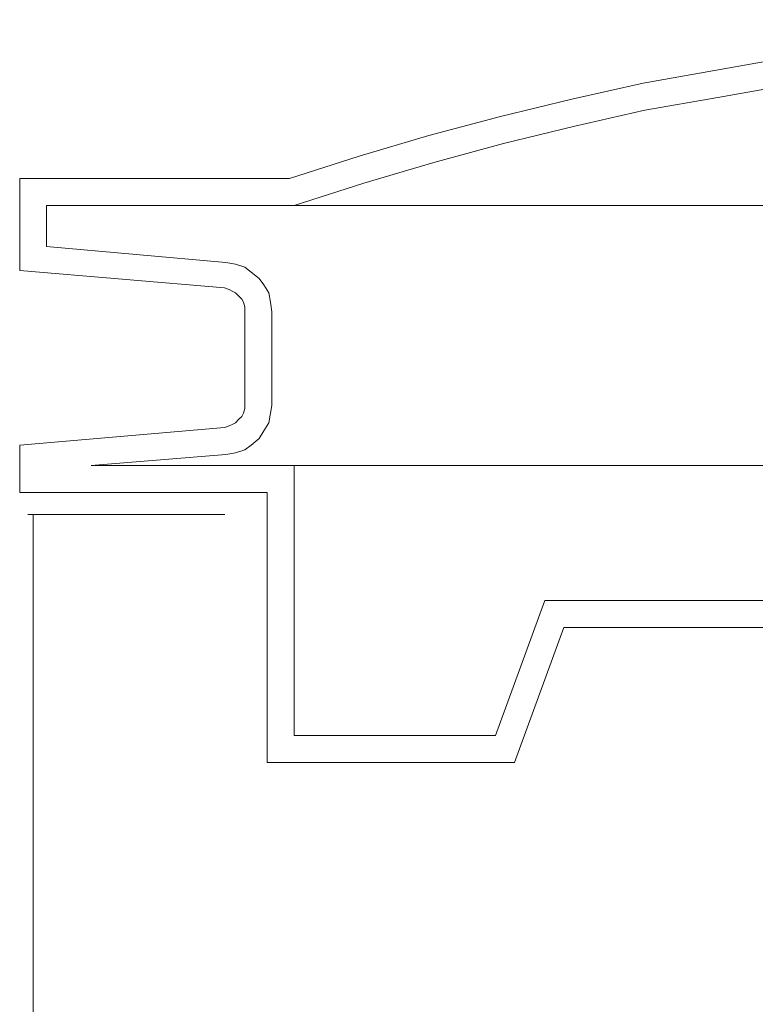
# Model space of a CAD drawing. Units: centimetres. Extents: x -56 to 53, y -39 to 41.
# Drawn here: x -1 to -1, y -7 to -6 of the extents above; entities that cross this region are included whole.
import ezdxf

# ---------------------------------------------------------------- set-up
doc = ezdxf.new("R2010")
doc.units = ezdxf.units.CM
doc.header["$MEASUREMENT"] = 0
doc.layers.add('Kuvataso 1', color=7, linetype='Continuous')

msp = doc.modelspace()

# ---------------------------------------------------------------- linework, layer by layer
at = {"layer": 'Kuvataso 1', "color": 1, "lineweight": 9}
for points, knots in [([(-0.10793, -5.97178), (-0.10793, -5.97178), (-0.18139, -5.97017), (-0.18139, -5.97017), (-0.18139, -5.97017), (-0.18139, -5.97017), (-0.25646, -5.97017), (-0.25646, -5.97017), (-0.25646, -5.97017), (-0.25646, -5.97017), (-0.32992, -5.97178), (-0.32992, -5.97178), (-0.32992, -5.97178), (-0.32992, -5.97178), (-0.40339, -5.97656), (-0.40339, -5.97656), (-0.40339, -5.97656), (-0.40339, -5.97656), (-0.47686, -5.98135), (-0.47686, -5.98135), (-0.47686, -5.98135), (-0.47686, -5.98135), (-0.54873, -5.98933), (-0.54873, -5.98933), (-0.54873, -5.98933), (-0.54873, -5.98933), (-0.62219, -5.99731), (-0.62219, -5.99731), (-0.62219, -5.99731), (-0.62219, -5.99731), (-0.69566, -6.0085), (-0.69566, -6.0085), (-0.69566, -6.0085), (-0.69566, -6.0085), (-0.76753, -6.02127), (-0.76753, -6.02127), (-0.76753, -6.02127), (-0.76753, -6.02127), (-0.8394, -6.03407), (-0.8394, -6.03407), (-0.8394, -6.03407), (-0.8394, -6.03407), (-0.91127, -6.05004), (-0.91127, -6.05004), (-0.91127, -6.05004), (-0.91127, -6.05004), (-0.98314, -6.0676), (-0.98314, -6.0676), (-0.98314, -6.0676), (-0.98314, -6.0676), (-1.05501, -6.08676), (-1.05501, -6.08676), (-1.05501, -6.08676), (-1.05501, -6.08676), (-1.12528, -6.10754), (-1.12528, -6.10754), (-1.12528, -6.10754), (-1.12528, -6.10754), (-1.19556, -6.12988), (-1.19556, -6.12988)], [0, 0, 0, 0, 0.066667, 0.066667, 0.066667, 0.066667, 0.133333, 0.133333, 0.133333, 0.133333, 0.2, 0.2, 0.2, 0.2, 0.266667, 0.266667, 0.266667, 0.266667, 0.333333, 0.333333, 0.333333, 0.333333, 0.4, 0.4, 0.4, 0.4, 0.466667, 0.466667, 0.466667, 0.466667, 0.533333, 0.533333, 0.533333, 0.533333, 0.6, 0.6, 0.6, 0.6, 0.666667, 0.666667, 0.666667, 0.666667, 0.733333, 0.733333, 0.733333, 0.733333, 0.8, 0.8, 0.8, 0.8, 0.866667, 0.866667, 0.866667, 0.866667, 0.933333, 0.933333, 0.933333, 0.933333, 1, 1, 1, 1]), ([(-0.10793, -5.99893), (-0.10793, -5.99893), (-0.18139, -5.99731), (-0.18139, -5.99731), (-0.18139, -5.99731), (-0.18139, -5.99731), (-0.25485, -5.99731), (-0.25485, -5.99731), (-0.25485, -5.99731), (-0.25485, -5.99731), (-0.32832, -5.99893), (-0.32832, -5.99893), (-0.32832, -5.99893), (-0.32832, -5.99893), (-0.40179, -6.00372), (-0.40179, -6.00372), (-0.40179, -6.00372), (-0.40179, -6.00372), (-0.47526, -6.0085), (-0.47526, -6.0085), (-0.47526, -6.0085), (-0.47526, -6.0085), (-0.54713, -6.01648), (-0.54713, -6.01648), (-0.54713, -6.01648), (-0.54713, -6.01648), (-0.6206, -6.02447), (-0.6206, -6.02447), (-0.6206, -6.02447), (-0.6206, -6.02447), (-0.69247, -6.03565), (-0.69247, -6.03565), (-0.69247, -6.03565), (-0.69247, -6.03565), (-0.76434, -6.04843), (-0.76434, -6.04843), (-0.76434, -6.04843), (-0.76434, -6.04843), (-0.8378, -6.06122), (-0.8378, -6.06122), (-0.8378, -6.06122), (-0.8378, -6.06122), (-0.90808, -6.07719), (-0.90808, -6.07719), (-0.90808, -6.07719), (-0.90808, -6.07719), (-0.97995, -6.09475), (-0.97995, -6.09475), (-0.97995, -6.09475), (-0.97995, -6.09475), (-1.05022, -6.11391), (-1.05022, -6.11391), (-1.05022, -6.11391), (-1.05022, -6.11391), (-1.12049, -6.13469), (-1.12049, -6.13469), (-1.12049, -6.13469), (-1.12049, -6.13469), (-1.19076, -6.15704), (-1.19076, -6.15704)], [0, 0, 0, 0, 0.066667, 0.066667, 0.066667, 0.066667, 0.133333, 0.133333, 0.133333, 0.133333, 0.2, 0.2, 0.2, 0.2, 0.266667, 0.266667, 0.266667, 0.266667, 0.333333, 0.333333, 0.333333, 0.333333, 0.4, 0.4, 0.4, 0.4, 0.466667, 0.466667, 0.466667, 0.466667, 0.533333, 0.533333, 0.533333, 0.533333, 0.6, 0.6, 0.6, 0.6, 0.666667, 0.666667, 0.666667, 0.666667, 0.733333, 0.733333, 0.733333, 0.733333, 0.8, 0.8, 0.8, 0.8, 0.866667, 0.866667, 0.866667, 0.866667, 0.933333, 0.933333, 0.933333, 0.933333, 1, 1, 1, 1]), ([(0.97332, -6.15704), (0.97332, -6.15704), (0.97332, -6.15704), (0.97332, -6.15704), (0.97332, -6.15704), (0.97332, -6.15704), (0.97012, -6.15704), (0.97012, -6.15704), (0.97012, -6.15704), (0.97012, -6.15704), (0.96693, -6.15704), (0.96693, -6.15704), (0.96693, -6.15704), (0.96693, -6.15704), (0.96054, -6.15704), (0.96054, -6.15704), (0.96054, -6.15704), (0.96054, -6.15704), (0.95415, -6.15704), (0.95415, -6.15704), (0.95415, -6.15704), (0.95415, -6.15704), (0.94457, -6.15704), (0.94457, -6.15704), (0.94457, -6.15704), (0.94457, -6.15704), (0.93499, -6.15704), (0.93499, -6.15704), (0.93499, -6.15704), (0.93499, -6.15704), (0.92381, -6.15704), (0.92381, -6.15704), (0.92381, -6.15704), (0.92381, -6.15704), (0.90944, -6.15704), (0.90944, -6.15704), (0.90944, -6.15704), (0.90944, -6.15704), (0.89506, -6.15704), (0.89506, -6.15704), (0.89506, -6.15704), (0.89506, -6.15704), (0.87909, -6.15704), (0.87909, -6.15704), (0.87909, -6.15704), (0.87909, -6.15704), (0.86152, -6.15704), (0.86152, -6.15704), (0.86152, -6.15704), (0.86152, -6.15704), (0.84235, -6.15704), (0.84235, -6.15704), (0.84235, -6.15704), (0.84235, -6.15704), (0.82159, -6.15704), (0.82159, -6.15704), (0.82159, -6.15704), (0.82159, -6.15704), (0.79923, -6.15704), (0.79923, -6.15704), (0.79923, -6.15704), (0.79923, -6.15704), (0.77687, -6.15704), (0.77687, -6.15704), (0.77687, -6.15704), (0.77687, -6.15704), (0.75132, -6.15704), (0.75132, -6.15704), (0.75132, -6.15704), (0.75132, -6.15704), (0.72577, -6.15704), (0.72577, -6.15704), (0.72577, -6.15704), (0.72577, -6.15704), (0.69861, -6.15704), (0.69861, -6.15704), (0.69861, -6.15704), (0.69861, -6.15704), (0.67147, -6.15704), (0.67147, -6.15704), (0.67147, -6.15704), (0.67147, -6.15704), (0.64112, -6.15704), (0.64112, -6.15704), (0.64112, -6.15704), (0.64112, -6.15704), (0.61077, -6.15704), (0.61077, -6.15704), (0.61077, -6.15704), (0.61077, -6.15704), (0.58042, -6.15704), (0.58042, -6.15704), (0.58042, -6.15704), (0.58042, -6.15704), (0.54689, -6.15704), (0.54689, -6.15704), (0.54689, -6.15704), (0.54689, -6.15704), (0.51335, -6.15704), (0.51335, -6.15704), (0.51335, -6.15704), (0.51335, -6.15704), (0.47981, -6.15704), (0.47981, -6.15704), (0.47981, -6.15704), (0.47981, -6.15704), (0.44467, -6.15704), (0.44467, -6.15704), (0.44467, -6.15704), (0.44467, -6.15704), (0.40794, -6.15704), (0.40794, -6.15704), (0.40794, -6.15704), (0.40794, -6.15704), (0.3712, -6.15704), (0.3712, -6.15704), (0.3712, -6.15704), (0.3712, -6.15704), (0.33448, -6.15704), (0.33448, -6.15704), (0.33448, -6.15704), (0.33448, -6.15704), (0.29615, -6.15704), (0.29615, -6.15704), (0.29615, -6.15704), (0.29615, -6.15704), (0.25781, -6.15704), (0.25781, -6.15704), (0.25781, -6.15704), (0.25781, -6.15704), (0.21789, -6.15704), (0.21789, -6.15704), (0.21789, -6.15704), (0.21789, -6.15704), (0.17796, -6.15704), (0.17796, -6.15704), (0.17796, -6.15704), (0.17796, -6.15704), (0.13803, -6.15704), (0.13803, -6.15704), (0.13803, -6.15704), (0.13803, -6.15704), (0.0981, -6.15704), (0.0981, -6.15704), (0.0981, -6.15704), (0.0981, -6.15704), (0.05658, -6.15704), (0.05658, -6.15704), (0.05658, -6.15704), (0.05658, -6.15704), (0.01505, -6.15704), (0.01505, -6.15704), (0.01505, -6.15704), (0.01505, -6.15704), (-0.02647, -6.15704), (-0.02647, -6.15704), (-0.02647, -6.15704), (-0.02647, -6.15704), (-0.0664, -6.15704), (-0.0664, -6.15704), (-0.0664, -6.15704), (-0.0664, -6.15704), (-0.10793, -6.15704), (-0.10793, -6.15704), (-0.10793, -6.15704), (-0.10793, -6.15704), (-0.14945, -6.15704), (-0.14945, -6.15704), (-0.14945, -6.15704), (-0.14945, -6.15704), (-0.19097, -6.15704), (-0.19097, -6.15704), (-0.19097, -6.15704), (-0.19097, -6.15704), (-0.2325, -6.15704), (-0.2325, -6.15704), (-0.2325, -6.15704), (-0.2325, -6.15704), (-0.27402, -6.15704), (-0.27402, -6.15704), (-0.27402, -6.15704), (-0.27402, -6.15704), (-0.31395, -6.15704), (-0.31395, -6.15704), (-0.31395, -6.15704), (-0.31395, -6.15704), (-0.35548, -6.15704), (-0.35548, -6.15704), (-0.35548, -6.15704), (-0.35548, -6.15704), (-0.39541, -6.15704), (-0.39541, -6.15704), (-0.39541, -6.15704), (-0.39541, -6.15704), (-0.43533, -6.15704), (-0.43533, -6.15704), (-0.43533, -6.15704), (-0.43533, -6.15704), (-0.47366, -6.15704), (-0.47366, -6.15704), (-0.47366, -6.15704), (-0.47366, -6.15704), (-0.51359, -6.15704), (-0.51359, -6.15704), (-0.51359, -6.15704), (-0.51359, -6.15704), (-0.55192, -6.15704), (-0.55192, -6.15704), (-0.55192, -6.15704), (-0.55192, -6.15704), (-0.58866, -6.15704), (-0.58866, -6.15704), (-0.58866, -6.15704), (-0.58866, -6.15704), (-0.62539, -6.15704), (-0.62539, -6.15704), (-0.62539, -6.15704), (-0.62539, -6.15704), (-0.66212, -6.15704), (-0.66212, -6.15704), (-0.66212, -6.15704), (-0.66212, -6.15704), (-0.69726, -6.15704), (-0.69726, -6.15704), (-0.69726, -6.15704), (-0.69726, -6.15704), (-0.73079, -6.15704), (-0.73079, -6.15704), (-0.73079, -6.15704), (-0.73079, -6.15704), (-0.76434, -6.15704), (-0.76434, -6.15704), (-0.76434, -6.15704), (-0.76434, -6.15704), (-0.79788, -6.15704), (-0.79788, -6.15704), (-0.79788, -6.15704), (-0.79788, -6.15704), (-0.82822, -6.15704), (-0.82822, -6.15704), (-0.82822, -6.15704), (-0.82822, -6.15704), (-0.85856, -6.15704), (-0.85856, -6.15704), (-0.85856, -6.15704), (-0.85856, -6.15704), (-0.88891, -6.15704), (-0.88891, -6.15704), (-0.88891, -6.15704), (-0.88891, -6.15704), (-0.91606, -6.15704), (-0.91606, -6.15704), (-0.91606, -6.15704), (-0.91606, -6.15704), (-0.94321, -6.15704), (-0.94321, -6.15704), (-0.94321, -6.15704), (-0.94321, -6.15704), (-0.96876, -6.15704), (-0.96876, -6.15704), (-0.96876, -6.15704), (-0.96876, -6.15704), (-0.99432, -6.15704), (-0.99432, -6.15704), (-0.99432, -6.15704), (-0.99432, -6.15704), (-1.01668, -6.15704), (-1.01668, -6.15704), (-1.01668, -6.15704), (-1.01668, -6.15704), (-1.03904, -6.15704), (-1.03904, -6.15704), (-1.03904, -6.15704), (-1.03904, -6.15704), (-1.0598, -6.15704), (-1.0598, -6.15704), (-1.0598, -6.15704), (-1.0598, -6.15704), (-1.07897, -6.15704), (-1.07897, -6.15704), (-1.07897, -6.15704), (-1.07897, -6.15704), (-1.09653, -6.15704), (-1.09653, -6.15704), (-1.09653, -6.15704), (-1.09653, -6.15704), (-1.1125, -6.15704), (-1.1125, -6.15704), (-1.1125, -6.15704), (-1.1125, -6.15704), (-1.12688, -6.15704), (-1.12688, -6.15704), (-1.12688, -6.15704), (-1.12688, -6.15704), (-1.13966, -6.15704), (-1.13966, -6.15704), (-1.13966, -6.15704), (-1.13966, -6.15704), (-1.15243, -6.15704), (-1.15243, -6.15704), (-1.15243, -6.15704), (-1.15243, -6.15704), (-1.16201, -6.15704), (-1.16201, -6.15704), (-1.16201, -6.15704), (-1.16201, -6.15704), (-1.1716, -6.15704), (-1.1716, -6.15704), (-1.1716, -6.15704), (-1.1716, -6.15704), (-1.17799, -6.15704), (-1.17799, -6.15704), (-1.17799, -6.15704), (-1.17799, -6.15704), (-1.18438, -6.15704), (-1.18438, -6.15704), (-1.18438, -6.15704), (-1.18438, -6.15704), (-1.18757, -6.15704), (-1.18757, -6.15704), (-1.18757, -6.15704), (-1.18757, -6.15704), (-1.19076, -6.15704), (-1.19076, -6.15704)], [0, 0, 0, 0, 0.012346, 0.012346, 0.012346, 0.012346, 0.024691, 0.024691, 0.024691, 0.024691, 0.037037, 0.037037, 0.037037, 0.037037, 0.049383, 0.049383, 0.049383, 0.049383, 0.061728, 0.061728, 0.061728, 0.061728, 0.074074, 0.074074, 0.074074, 0.074074, 0.08642, 0.08642, 0.08642, 0.08642, 0.098765, 0.098765, 0.098765, 0.098765, 0.111111, 0.111111, 0.111111, 0.111111, 0.123457, 0.123457, 0.123457, 0.123457, 0.135802, 0.135802, 0.135802, 0.135802, 0.148148, 0.148148, 0.148148, 0.148148, 0.160494, 0.160494, 0.160494, 0.160494, 0.17284, 0.17284, 0.17284, 0.17284, 0.185185, 0.185185, 0.185185, 0.185185, 0.197531, 0.197531, 0.197531, 0.197531, 0.209877, 0.209877, 0.209877, 0.209877, 0.222222, 0.222222, 0.222222, 0.222222, 0.234568, 0.234568, 0.234568, 0.234568, 0.246914, 0.246914, 0.246914, 0.246914, 0.259259, 0.259259, 0.259259, 0.259259, 0.271605, 0.271605, 0.271605, 0.271605, 0.283951, 0.283951, 0.283951, 0.283951, 0.296296, 0.296296, 0.296296, 0.296296, 0.308642, 0.308642, 0.308642, 0.308642, 0.320988, 0.320988, 0.320988, 0.320988, 0.333333, 0.333333, 0.333333, 0.333333, 0.345679, 0.345679, 0.345679, 0.345679, 0.358025, 0.358025, 0.358025, 0.358025, 0.37037, 0.37037, 0.37037, 0.37037, 0.382716, 0.382716, 0.382716, 0.382716, 0.395062, 0.395062, 0.395062, 0.395062, 0.407407, 0.407407, 0.407407, 0.407407, 0.419753, 0.419753, 0.419753, 0.419753, 0.432099, 0.432099, 0.432099, 0.432099, 0.444444, 0.444444, 0.444444, 0.444444, 0.45679, 0.45679, 0.45679, 0.45679, 0.469136, 0.469136, 0.469136, 0.469136, 0.481481, 0.481481, 0.481481, 0.481481, 0.493827, 0.493827, 0.493827, 0.493827, 0.506173, 0.506173, 0.506173, 0.506173, 0.518519, 0.518519, 0.518519, 0.518519, 0.530864, 0.530864, 0.530864, 0.530864, 0.54321, 0.54321, 0.54321, 0.54321, 0.555556, 0.555556, 0.555556, 0.555556, 0.567901, 0.567901, 0.567901, 0.567901, 0.580247, 0.580247, 0.580247, 0.580247, 0.592593, 0.592593, 0.592593, 0.592593, 0.604938, 0.604938, 0.604938, 0.604938, 0.617284, 0.617284, 0.617284, 0.617284, 0.62963, 0.62963, 0.62963, 0.62963, 0.641975, 0.641975, 0.641975, 0.641975, 0.654321, 0.654321, 0.654321, 0.654321, 0.666667, 0.666667, 0.666667, 0.666667, 0.679012, 0.679012, 0.679012, 0.679012, 0.691358, 0.691358, 0.691358, 0.691358, 0.703704, 0.703704, 0.703704, 0.703704, 0.716049, 0.716049, 0.716049, 0.716049, 0.728395, 0.728395, 0.728395, 0.728395, 0.740741, 0.740741, 0.740741, 0.740741, 0.753086, 0.753086, 0.753086, 0.753086, 0.765432, 0.765432, 0.765432, 0.765432, 0.777778, 0.777778, 0.777778, 0.777778, 0.790123, 0.790123, 0.790123, 0.790123, 0.802469, 0.802469, 0.802469, 0.802469, 0.814815, 0.814815, 0.814815, 0.814815, 0.82716, 0.82716, 0.82716, 0.82716, 0.839506, 0.839506, 0.839506, 0.839506, 0.851852, 0.851852, 0.851852, 0.851852, 0.864198, 0.864198, 0.864198, 0.864198, 0.876543, 0.876543, 0.876543, 0.876543, 0.888889, 0.888889, 0.888889, 0.888889, 0.901235, 0.901235, 0.901235, 0.901235, 0.91358, 0.91358, 0.91358, 0.91358, 0.925926, 0.925926, 0.925926, 0.925926, 0.938272, 0.938272, 0.938272, 0.938272, 0.950617, 0.950617, 0.950617, 0.950617, 0.962963, 0.962963, 0.962963, 0.962963, 0.975309, 0.975309, 0.975309, 0.975309, 0.987654, 0.987654, 0.987654, 0.987654, 1, 1, 1, 1]), ([(-1.21313, -6.26405), (-1.21313, -6.26405), (-1.21472, -6.25446), (-1.21472, -6.25446), (-1.21472, -6.25446), (-1.21472, -6.25446), (-1.21632, -6.24488), (-1.21632, -6.24488), (-1.21632, -6.24488), (-1.21632, -6.24488), (-1.22111, -6.2369), (-1.22111, -6.2369), (-1.22111, -6.2369), (-1.22111, -6.2369), (-1.2259, -6.2305), (-1.2259, -6.2305), (-1.2259, -6.2305), (-1.2259, -6.2305), (-1.23389, -6.22413), (-1.23389, -6.22413), (-1.23389, -6.22413), (-1.23389, -6.22413), (-1.24027, -6.21932), (-1.24027, -6.21932), (-1.24027, -6.21932), (-1.24027, -6.21932), (-1.24986, -6.21613), (-1.24986, -6.21613), (-1.24986, -6.21613), (-1.24986, -6.21613), (-1.25944, -6.21454), (-1.25944, -6.21454)], [0, 0, 0, 0, 0.125, 0.125, 0.125, 0.125, 0.25, 0.25, 0.25, 0.25, 0.375, 0.375, 0.375, 0.375, 0.5, 0.5, 0.5, 0.5, 0.625, 0.625, 0.625, 0.625, 0.75, 0.75, 0.75, 0.75, 0.875, 0.875, 0.875, 0.875, 1, 1, 1, 1]), ([(-1.24027, -6.26405), (-1.24027, -6.26405), (-1.24027, -6.25925), (-1.24027, -6.25925), (-1.24027, -6.25925), (-1.24027, -6.25925), (-1.24187, -6.25446), (-1.24187, -6.25446), (-1.24187, -6.25446), (-1.24187, -6.25446), (-1.24347, -6.25126), (-1.24347, -6.25126), (-1.24347, -6.25126), (-1.24347, -6.25126), (-1.24666, -6.24808), (-1.24666, -6.24808), (-1.24666, -6.24808), (-1.24666, -6.24808), (-1.24986, -6.24488), (-1.24986, -6.24488), (-1.24986, -6.24488), (-1.24986, -6.24488), (-1.25306, -6.24327), (-1.25306, -6.24327), (-1.25306, -6.24327), (-1.25306, -6.24327), (-1.25624, -6.24169), (-1.25624, -6.24169), (-1.25624, -6.24169), (-1.25624, -6.24169), (-1.26103, -6.24008), (-1.26103, -6.24008)], [0, 0, 0, 0, 0.125, 0.125, 0.125, 0.125, 0.25, 0.25, 0.25, 0.25, 0.375, 0.375, 0.375, 0.375, 0.5, 0.5, 0.5, 0.5, 0.625, 0.625, 0.625, 0.625, 0.75, 0.75, 0.75, 0.75, 0.875, 0.875, 0.875, 0.875, 1, 1, 1, 1]), ([(-1.26103, -6.38063), (-1.26103, -6.38063), (-1.25624, -6.37903), (-1.25624, -6.37903), (-1.25624, -6.37903), (-1.25624, -6.37903), (-1.25306, -6.37745), (-1.25306, -6.37745), (-1.25306, -6.37745), (-1.25306, -6.37745), (-1.24986, -6.37583), (-1.24986, -6.37583), (-1.24986, -6.37583), (-1.24986, -6.37583), (-1.24666, -6.37266), (-1.24666, -6.37266), (-1.24666, -6.37266), (-1.24666, -6.37266), (-1.24347, -6.36946), (-1.24347, -6.36946), (-1.24347, -6.36946), (-1.24347, -6.36946), (-1.24187, -6.36626), (-1.24187, -6.36626), (-1.24187, -6.36626), (-1.24187, -6.36626), (-1.24027, -6.36146), (-1.24027, -6.36146), (-1.24027, -6.36146), (-1.24027, -6.36146), (-1.24027, -6.35827), (-1.24027, -6.35827)], [0, 0, 0, 0, 0.125, 0.125, 0.125, 0.125, 0.25, 0.25, 0.25, 0.25, 0.375, 0.375, 0.375, 0.375, 0.5, 0.5, 0.5, 0.5, 0.625, 0.625, 0.625, 0.625, 0.75, 0.75, 0.75, 0.75, 0.875, 0.875, 0.875, 0.875, 1, 1, 1, 1]), ([(-1.25944, -6.40778), (-1.25944, -6.40778), (-1.24986, -6.40619), (-1.24986, -6.40619), (-1.24986, -6.40619), (-1.24986, -6.40619), (-1.24027, -6.40299), (-1.24027, -6.40299), (-1.24027, -6.40299), (-1.24027, -6.40299), (-1.23389, -6.3982), (-1.23389, -6.3982), (-1.23389, -6.3982), (-1.23389, -6.3982), (-1.2259, -6.3918), (-1.2259, -6.3918), (-1.2259, -6.3918), (-1.2259, -6.3918), (-1.22111, -6.38382), (-1.22111, -6.38382), (-1.22111, -6.38382), (-1.22111, -6.38382), (-1.21632, -6.37583), (-1.21632, -6.37583), (-1.21632, -6.37583), (-1.21632, -6.37583), (-1.21472, -6.36626), (-1.21472, -6.36626), (-1.21472, -6.36626), (-1.21472, -6.36626), (-1.21313, -6.35827), (-1.21313, -6.35827)], [0, 0, 0, 0, 0.125, 0.125, 0.125, 0.125, 0.25, 0.25, 0.25, 0.25, 0.375, 0.375, 0.375, 0.375, 0.5, 0.5, 0.5, 0.5, 0.625, 0.625, 0.625, 0.625, 0.75, 0.75, 0.75, 0.75, 0.875, 0.875, 0.875, 0.875, 1, 1, 1, 1]), ([(0.97332, -6.41896), (0.97332, -6.41896), (0.97332, -6.41896), (0.97332, -6.41896), (0.97332, -6.41896), (0.97332, -6.41896), (0.97012, -6.41896), (0.97012, -6.41896), (0.97012, -6.41896), (0.97012, -6.41896), (0.96693, -6.41896), (0.96693, -6.41896), (0.96693, -6.41896), (0.96693, -6.41896), (0.96054, -6.41896), (0.96054, -6.41896), (0.96054, -6.41896), (0.96054, -6.41896), (0.95415, -6.41896), (0.95415, -6.41896), (0.95415, -6.41896), (0.95415, -6.41896), (0.94457, -6.41896), (0.94457, -6.41896), (0.94457, -6.41896), (0.94457, -6.41896), (0.93499, -6.41896), (0.93499, -6.41896), (0.93499, -6.41896), (0.93499, -6.41896), (0.92221, -6.41896), (0.92221, -6.41896), (0.92221, -6.41896), (0.92221, -6.41896), (0.90944, -6.41896), (0.90944, -6.41896), (0.90944, -6.41896), (0.90944, -6.41896), (0.89506, -6.41896), (0.89506, -6.41896), (0.89506, -6.41896), (0.89506, -6.41896), (0.87909, -6.41896), (0.87909, -6.41896), (0.87909, -6.41896), (0.87909, -6.41896), (0.86152, -6.41896), (0.86152, -6.41896), (0.86152, -6.41896), (0.86152, -6.41896), (0.84235, -6.41896), (0.84235, -6.41896), (0.84235, -6.41896), (0.84235, -6.41896), (0.82159, -6.41896), (0.82159, -6.41896), (0.82159, -6.41896), (0.82159, -6.41896), (0.79923, -6.41896), (0.79923, -6.41896), (0.79923, -6.41896), (0.79923, -6.41896), (0.77687, -6.41896), (0.77687, -6.41896), (0.77687, -6.41896), (0.77687, -6.41896), (0.75132, -6.41896), (0.75132, -6.41896), (0.75132, -6.41896), (0.75132, -6.41896), (0.72577, -6.41896), (0.72577, -6.41896), (0.72577, -6.41896), (0.72577, -6.41896), (0.69861, -6.41896), (0.69861, -6.41896), (0.69861, -6.41896), (0.69861, -6.41896), (0.67147, -6.41896), (0.67147, -6.41896), (0.67147, -6.41896), (0.67147, -6.41896), (0.64112, -6.41896), (0.64112, -6.41896), (0.64112, -6.41896), (0.64112, -6.41896), (0.61077, -6.41896), (0.61077, -6.41896), (0.61077, -6.41896), (0.61077, -6.41896), (0.58042, -6.41896), (0.58042, -6.41896), (0.58042, -6.41896), (0.58042, -6.41896), (0.54689, -6.41896), (0.54689, -6.41896), (0.54689, -6.41896), (0.54689, -6.41896), (0.51335, -6.41896), (0.51335, -6.41896), (0.51335, -6.41896), (0.51335, -6.41896), (0.47981, -6.41896), (0.47981, -6.41896), (0.47981, -6.41896), (0.47981, -6.41896), (0.44467, -6.41896), (0.44467, -6.41896), (0.44467, -6.41896), (0.44467, -6.41896), (0.40794, -6.41896), (0.40794, -6.41896), (0.40794, -6.41896), (0.40794, -6.41896), (0.3712, -6.41896), (0.3712, -6.41896), (0.3712, -6.41896), (0.3712, -6.41896), (0.33448, -6.41896), (0.33448, -6.41896), (0.33448, -6.41896), (0.33448, -6.41896), (0.29615, -6.41896), (0.29615, -6.41896), (0.29615, -6.41896), (0.29615, -6.41896), (0.25781, -6.41896), (0.25781, -6.41896), (0.25781, -6.41896), (0.25781, -6.41896), (0.21789, -6.41896), (0.21789, -6.41896), (0.21789, -6.41896), (0.21789, -6.41896), (0.17796, -6.41896), (0.17796, -6.41896), (0.17796, -6.41896), (0.17796, -6.41896), (0.13803, -6.41896), (0.13803, -6.41896), (0.13803, -6.41896), (0.13803, -6.41896), (0.0981, -6.41896), (0.0981, -6.41896), (0.0981, -6.41896), (0.0981, -6.41896), (0.05658, -6.41896), (0.05658, -6.41896), (0.05658, -6.41896), (0.05658, -6.41896), (0.01505, -6.41896), (0.01505, -6.41896), (0.01505, -6.41896), (0.01505, -6.41896), (-0.02647, -6.41896), (-0.02647, -6.41896), (-0.02647, -6.41896), (-0.02647, -6.41896), (-0.0664, -6.41896), (-0.0664, -6.41896), (-0.0664, -6.41896), (-0.0664, -6.41896), (-0.10793, -6.41896), (-0.10793, -6.41896), (-0.10793, -6.41896), (-0.10793, -6.41896), (-0.14945, -6.41896), (-0.14945, -6.41896), (-0.14945, -6.41896), (-0.14945, -6.41896), (-0.19097, -6.41896), (-0.19097, -6.41896), (-0.19097, -6.41896), (-0.19097, -6.41896), (-0.2325, -6.41896), (-0.2325, -6.41896), (-0.2325, -6.41896), (-0.2325, -6.41896), (-0.27402, -6.41896), (-0.27402, -6.41896), (-0.27402, -6.41896), (-0.27402, -6.41896), (-0.31395, -6.41896), (-0.31395, -6.41896), (-0.31395, -6.41896), (-0.31395, -6.41896), (-0.35548, -6.41896), (-0.35548, -6.41896), (-0.35548, -6.41896), (-0.35548, -6.41896), (-0.39541, -6.41896), (-0.39541, -6.41896), (-0.39541, -6.41896), (-0.39541, -6.41896), (-0.43533, -6.41896), (-0.43533, -6.41896), (-0.43533, -6.41896), (-0.43533, -6.41896), (-0.47366, -6.41896), (-0.47366, -6.41896), (-0.47366, -6.41896), (-0.47366, -6.41896), (-0.51359, -6.41896), (-0.51359, -6.41896), (-0.51359, -6.41896), (-0.51359, -6.41896), (-0.55192, -6.41896), (-0.55192, -6.41896), (-0.55192, -6.41896), (-0.55192, -6.41896), (-0.58866, -6.41896), (-0.58866, -6.41896), (-0.58866, -6.41896), (-0.58866, -6.41896), (-0.62539, -6.41896), (-0.62539, -6.41896), (-0.62539, -6.41896), (-0.62539, -6.41896), (-0.66212, -6.41896), (-0.66212, -6.41896), (-0.66212, -6.41896), (-0.66212, -6.41896), (-0.69726, -6.41896), (-0.69726, -6.41896), (-0.69726, -6.41896), (-0.69726, -6.41896), (-0.73079, -6.41896), (-0.73079, -6.41896), (-0.73079, -6.41896), (-0.73079, -6.41896), (-0.76434, -6.41896), (-0.76434, -6.41896), (-0.76434, -6.41896), (-0.76434, -6.41896), (-0.79628, -6.41896), (-0.79628, -6.41896), (-0.79628, -6.41896), (-0.79628, -6.41896), (-0.82822, -6.41896), (-0.82822, -6.41896), (-0.82822, -6.41896), (-0.82822, -6.41896), (-0.85856, -6.41896), (-0.85856, -6.41896), (-0.85856, -6.41896), (-0.85856, -6.41896), (-0.88891, -6.41896), (-0.88891, -6.41896), (-0.88891, -6.41896), (-0.88891, -6.41896), (-0.91606, -6.41896), (-0.91606, -6.41896), (-0.91606, -6.41896), (-0.91606, -6.41896), (-0.94321, -6.41896), (-0.94321, -6.41896), (-0.94321, -6.41896), (-0.94321, -6.41896), (-0.96876, -6.41896), (-0.96876, -6.41896), (-0.96876, -6.41896), (-0.96876, -6.41896), (-0.99432, -6.41896), (-0.99432, -6.41896), (-0.99432, -6.41896), (-0.99432, -6.41896), (-1.01668, -6.41896), (-1.01668, -6.41896), (-1.01668, -6.41896), (-1.01668, -6.41896), (-1.03904, -6.41896), (-1.03904, -6.41896), (-1.03904, -6.41896), (-1.03904, -6.41896), (-1.0598, -6.41896), (-1.0598, -6.41896), (-1.0598, -6.41896), (-1.0598, -6.41896), (-1.07897, -6.41896), (-1.07897, -6.41896), (-1.07897, -6.41896), (-1.07897, -6.41896), (-1.09653, -6.41896), (-1.09653, -6.41896), (-1.09653, -6.41896), (-1.09653, -6.41896), (-1.1125, -6.41896), (-1.1125, -6.41896), (-1.1125, -6.41896), (-1.1125, -6.41896), (-1.12688, -6.41896), (-1.12688, -6.41896), (-1.12688, -6.41896), (-1.12688, -6.41896), (-1.13966, -6.41896), (-1.13966, -6.41896), (-1.13966, -6.41896), (-1.13966, -6.41896), (-1.15243, -6.41896), (-1.15243, -6.41896), (-1.15243, -6.41896), (-1.15243, -6.41896), (-1.16201, -6.41896), (-1.16201, -6.41896), (-1.16201, -6.41896), (-1.16201, -6.41896), (-1.1716, -6.41896), (-1.1716, -6.41896), (-1.1716, -6.41896), (-1.1716, -6.41896), (-1.17799, -6.41896), (-1.17799, -6.41896), (-1.17799, -6.41896), (-1.17799, -6.41896), (-1.18278, -6.41896), (-1.18278, -6.41896), (-1.18278, -6.41896), (-1.18278, -6.41896), (-1.18757, -6.41896), (-1.18757, -6.41896), (-1.18757, -6.41896), (-1.18757, -6.41896), (-1.18917, -6.41896), (-1.18917, -6.41896), (-1.18917, -6.41896), (-1.18917, -6.41896), (-1.19076, -6.41896), (-1.19076, -6.41896)], [0, 0, 0, 0, 0.012195, 0.012195, 0.012195, 0.012195, 0.02439, 0.02439, 0.02439, 0.02439, 0.036585, 0.036585, 0.036585, 0.036585, 0.04878, 0.04878, 0.04878, 0.04878, 0.060976, 0.060976, 0.060976, 0.060976, 0.073171, 0.073171, 0.073171, 0.073171, 0.085366, 0.085366, 0.085366, 0.085366, 0.097561, 0.097561, 0.097561, 0.097561, 0.109756, 0.109756, 0.109756, 0.109756, 0.121951, 0.121951, 0.121951, 0.121951, 0.134146, 0.134146, 0.134146, 0.134146, 0.146341, 0.146341, 0.146341, 0.146341, 0.158537, 0.158537, 0.158537, 0.158537, 0.170732, 0.170732, 0.170732, 0.170732, 0.182927, 0.182927, 0.182927, 0.182927, 0.195122, 0.195122, 0.195122, 0.195122, 0.207317, 0.207317, 0.207317, 0.207317, 0.219512, 0.219512, 0.219512, 0.219512, 0.231707, 0.231707, 0.231707, 0.231707, 0.243902, 0.243902, 0.243902, 0.243902, 0.256098, 0.256098, 0.256098, 0.256098, 0.268293, 0.268293, 0.268293, 0.268293, 0.280488, 0.280488, 0.280488, 0.280488, 0.292683, 0.292683, 0.292683, 0.292683, 0.304878, 0.304878, 0.304878, 0.304878, 0.317073, 0.317073, 0.317073, 0.317073, 0.329268, 0.329268, 0.329268, 0.329268, 0.341463, 0.341463, 0.341463, 0.341463, 0.353659, 0.353659, 0.353659, 0.353659, 0.365854, 0.365854, 0.365854, 0.365854, 0.378049, 0.378049, 0.378049, 0.378049, 0.390244, 0.390244, 0.390244, 0.390244, 0.402439, 0.402439, 0.402439, 0.402439, 0.414634, 0.414634, 0.414634, 0.414634, 0.426829, 0.426829, 0.426829, 0.426829, 0.439024, 0.439024, 0.439024, 0.439024, 0.45122, 0.45122, 0.45122, 0.45122, 0.463415, 0.463415, 0.463415, 0.463415, 0.47561, 0.47561, 0.47561, 0.47561, 0.487805, 0.487805, 0.487805, 0.487805, 0.5, 0.5, 0.5, 0.5, 0.512195, 0.512195, 0.512195, 0.512195, 0.52439, 0.52439, 0.52439, 0.52439, 0.536585, 0.536585, 0.536585, 0.536585, 0.54878, 0.54878, 0.54878, 0.54878, 0.560976, 0.560976, 0.560976, 0.560976, 0.573171, 0.573171, 0.573171, 0.573171, 0.585366, 0.585366, 0.585366, 0.585366, 0.597561, 0.597561, 0.597561, 0.597561, 0.609756, 0.609756, 0.609756, 0.609756, 0.621951, 0.621951, 0.621951, 0.621951, 0.634146, 0.634146, 0.634146, 0.634146, 0.646341, 0.646341, 0.646341, 0.646341, 0.658537, 0.658537, 0.658537, 0.658537, 0.670732, 0.670732, 0.670732, 0.670732, 0.682927, 0.682927, 0.682927, 0.682927, 0.695122, 0.695122, 0.695122, 0.695122, 0.707317, 0.707317, 0.707317, 0.707317, 0.719512, 0.719512, 0.719512, 0.719512, 0.731707, 0.731707, 0.731707, 0.731707, 0.743902, 0.743902, 0.743902, 0.743902, 0.756098, 0.756098, 0.756098, 0.756098, 0.768293, 0.768293, 0.768293, 0.768293, 0.780488, 0.780488, 0.780488, 0.780488, 0.792683, 0.792683, 0.792683, 0.792683, 0.804878, 0.804878, 0.804878, 0.804878, 0.817073, 0.817073, 0.817073, 0.817073, 0.829268, 0.829268, 0.829268, 0.829268, 0.841463, 0.841463, 0.841463, 0.841463, 0.853659, 0.853659, 0.853659, 0.853659, 0.865854, 0.865854, 0.865854, 0.865854, 0.878049, 0.878049, 0.878049, 0.878049, 0.890244, 0.890244, 0.890244, 0.890244, 0.902439, 0.902439, 0.902439, 0.902439, 0.914634, 0.914634, 0.914634, 0.914634, 0.926829, 0.926829, 0.926829, 0.926829, 0.939024, 0.939024, 0.939024, 0.939024, 0.95122, 0.95122, 0.95122, 0.95122, 0.963415, 0.963415, 0.963415, 0.963415, 0.97561, 0.97561, 0.97561, 0.97561, 0.987805, 0.987805, 0.987805, 0.987805, 1, 1, 1, 1]), ([(-1.26055, -6.46809), (-1.26055, -6.46809), (-1.26055, -6.46809), (-1.26055, -6.46809), (-1.26055, -6.46809), (-1.26055, -6.46809), (-1.26067, -6.46809), (-1.26067, -6.46809), (-1.26067, -6.46809), (-1.26067, -6.46809), (-1.2609, -6.46809), (-1.2609, -6.46809), (-1.2609, -6.46809), (-1.2609, -6.46809), (-1.26113, -6.46809), (-1.26113, -6.46809), (-1.26113, -6.46809), (-1.26113, -6.46809), (-1.2616, -6.46809), (-1.2616, -6.46809), (-1.2616, -6.46809), (-1.2616, -6.46809), (-1.26218, -6.46809), (-1.26218, -6.46809), (-1.26218, -6.46809), (-1.26218, -6.46809), (-1.26288, -6.46809), (-1.26288, -6.46809), (-1.26288, -6.46809), (-1.26288, -6.46809), (-1.26358, -6.46809), (-1.26358, -6.46809), (-1.26358, -6.46809), (-1.26358, -6.46809), (-1.26451, -6.46809), (-1.26451, -6.46809), (-1.26451, -6.46809), (-1.26451, -6.46809), (-1.26556, -6.46809), (-1.26556, -6.46809), (-1.26556, -6.46809), (-1.26556, -6.46809), (-1.26661, -6.46809), (-1.26661, -6.46809), (-1.26661, -6.46809), (-1.26661, -6.46809), (-1.26789, -6.46809), (-1.26789, -6.46809), (-1.26789, -6.46809), (-1.26789, -6.46809), (-1.26917, -6.46809), (-1.26917, -6.46809), (-1.26917, -6.46809), (-1.26917, -6.46809), (-1.27069, -6.46809), (-1.27069, -6.46809), (-1.27069, -6.46809), (-1.27069, -6.46809), (-1.27221, -6.46809), (-1.27221, -6.46809), (-1.27221, -6.46809), (-1.27221, -6.46809), (-1.27384, -6.46809), (-1.27384, -6.46809), (-1.27384, -6.46809), (-1.27384, -6.46809), (-1.27558, -6.46809), (-1.27558, -6.46809), (-1.27558, -6.46809), (-1.27558, -6.46809), (-1.27745, -6.46809), (-1.27745, -6.46809), (-1.27745, -6.46809), (-1.27745, -6.46809), (-1.27943, -6.46809), (-1.27943, -6.46809), (-1.27943, -6.46809), (-1.27943, -6.46809), (-1.28142, -6.46809), (-1.28142, -6.46809), (-1.28142, -6.46809), (-1.28142, -6.46809), (-1.28351, -6.46809), (-1.28351, -6.46809), (-1.28351, -6.46809), (-1.28351, -6.46809), (-1.28584, -6.46809), (-1.28584, -6.46809), (-1.28584, -6.46809), (-1.28584, -6.46809), (-1.28806, -6.46809), (-1.28806, -6.46809), (-1.28806, -6.46809), (-1.28806, -6.46809), (-1.29051, -6.46809), (-1.29051, -6.46809), (-1.29051, -6.46809), (-1.29051, -6.46809), (-1.29296, -6.46809), (-1.29296, -6.46809), (-1.29296, -6.46809), (-1.29296, -6.46809), (-1.29552, -6.46809), (-1.29552, -6.46809), (-1.29552, -6.46809), (-1.29552, -6.46809), (-1.2982, -6.46809), (-1.2982, -6.46809), (-1.2982, -6.46809), (-1.2982, -6.46809), (-1.30088, -6.46809), (-1.30088, -6.46809), (-1.30088, -6.46809), (-1.30088, -6.46809), (-1.30368, -6.46809), (-1.30368, -6.46809), (-1.30368, -6.46809), (-1.30368, -6.46809), (-1.30647, -6.46809), (-1.30647, -6.46809), (-1.30647, -6.46809), (-1.30647, -6.46809), (-1.30939, -6.46809), (-1.30939, -6.46809), (-1.30939, -6.46809), (-1.30939, -6.46809), (-1.3123, -6.46809), (-1.3123, -6.46809), (-1.3123, -6.46809), (-1.3123, -6.46809), (-1.31533, -6.46809), (-1.31533, -6.46809), (-1.31533, -6.46809), (-1.31533, -6.46809), (-1.31848, -6.46809), (-1.31848, -6.46809), (-1.31848, -6.46809), (-1.31848, -6.46809), (-1.32151, -6.46809), (-1.32151, -6.46809), (-1.32151, -6.46809), (-1.32151, -6.46809), (-1.32466, -6.46809), (-1.32466, -6.46809), (-1.32466, -6.46809), (-1.32466, -6.46809), (-1.32792, -6.46809), (-1.32792, -6.46809), (-1.32792, -6.46809), (-1.32792, -6.46809), (-1.33118, -6.46809), (-1.33118, -6.46809), (-1.33118, -6.46809), (-1.33118, -6.46809), (-1.33445, -6.46809), (-1.33445, -6.46809), (-1.33445, -6.46809), (-1.33445, -6.46809), (-1.33771, -6.46809), (-1.33771, -6.46809), (-1.33771, -6.46809), (-1.33771, -6.46809), (-1.34109, -6.46809), (-1.34109, -6.46809), (-1.34109, -6.46809), (-1.34109, -6.46809), (-1.34448, -6.46809), (-1.34448, -6.46809), (-1.34448, -6.46809), (-1.34448, -6.46809), (-1.34774, -6.46809), (-1.34774, -6.46809), (-1.34774, -6.46809), (-1.34774, -6.46809), (-1.35123, -6.46809), (-1.35123, -6.46809), (-1.35123, -6.46809), (-1.35123, -6.46809), (-1.35461, -6.46809), (-1.35461, -6.46809), (-1.35461, -6.46809), (-1.35461, -6.46809), (-1.35799, -6.46809), (-1.35799, -6.46809), (-1.35799, -6.46809), (-1.35799, -6.46809), (-1.36138, -6.46809), (-1.36138, -6.46809), (-1.36138, -6.46809), (-1.36138, -6.46809), (-1.36475, -6.46809), (-1.36475, -6.46809), (-1.36475, -6.46809), (-1.36475, -6.46809), (-1.36813, -6.46809), (-1.36813, -6.46809), (-1.36813, -6.46809), (-1.36813, -6.46809), (-1.37152, -6.46809), (-1.37152, -6.46809), (-1.37152, -6.46809), (-1.37152, -6.46809), (-1.37489, -6.46809), (-1.37489, -6.46809), (-1.37489, -6.46809), (-1.37489, -6.46809), (-1.37828, -6.46809), (-1.37828, -6.46809), (-1.37828, -6.46809), (-1.37828, -6.46809), (-1.38166, -6.46809), (-1.38166, -6.46809), (-1.38166, -6.46809), (-1.38166, -6.46809), (-1.38492, -6.46809), (-1.38492, -6.46809), (-1.38492, -6.46809), (-1.38492, -6.46809), (-1.38818, -6.46809), (-1.38818, -6.46809), (-1.38818, -6.46809), (-1.38818, -6.46809), (-1.39145, -6.46809), (-1.39145, -6.46809), (-1.39145, -6.46809), (-1.39145, -6.46809), (-1.3946, -6.46809), (-1.3946, -6.46809), (-1.3946, -6.46809), (-1.3946, -6.46809), (-1.39786, -6.46809), (-1.39786, -6.46809), (-1.39786, -6.46809), (-1.39786, -6.46809), (-1.40089, -6.46809), (-1.40089, -6.46809), (-1.40089, -6.46809), (-1.40089, -6.46809), (-1.40404, -6.46809), (-1.40404, -6.46809), (-1.40404, -6.46809), (-1.40404, -6.46809), (-1.40706, -6.46809), (-1.40706, -6.46809), (-1.40706, -6.46809), (-1.40706, -6.46809), (-1.40998, -6.46809), (-1.40998, -6.46809), (-1.40998, -6.46809), (-1.40998, -6.46809), (-1.4129, -6.46809), (-1.4129, -6.46809), (-1.4129, -6.46809), (-1.4129, -6.46809), (-1.41569, -6.46809), (-1.41569, -6.46809), (-1.41569, -6.46809), (-1.41569, -6.46809), (-1.41849, -6.46809), (-1.41849, -6.46809), (-1.41849, -6.46809), (-1.41849, -6.46809), (-1.42117, -6.46809), (-1.42117, -6.46809), (-1.42117, -6.46809), (-1.42117, -6.46809), (-1.42385, -6.46809), (-1.42385, -6.46809), (-1.42385, -6.46809), (-1.42385, -6.46809), (-1.42641, -6.46809), (-1.42641, -6.46809), (-1.42641, -6.46809), (-1.42641, -6.46809), (-1.42886, -6.46809), (-1.42886, -6.46809), (-1.42886, -6.46809), (-1.42886, -6.46809), (-1.43131, -6.46809), (-1.43131, -6.46809), (-1.43131, -6.46809), (-1.43131, -6.46809), (-1.43353, -6.46809), (-1.43353, -6.46809), (-1.43353, -6.46809), (-1.43353, -6.46809), (-1.43574, -6.46809), (-1.43574, -6.46809), (-1.43574, -6.46809), (-1.43574, -6.46809), (-1.43795, -6.46809), (-1.43795, -6.46809), (-1.43795, -6.46809), (-1.43795, -6.46809), (-1.43994, -6.46809), (-1.43994, -6.46809), (-1.43994, -6.46809), (-1.43994, -6.46809), (-1.44192, -6.46809), (-1.44192, -6.46809), (-1.44192, -6.46809), (-1.44192, -6.46809), (-1.44379, -6.46809), (-1.44379, -6.46809), (-1.44379, -6.46809), (-1.44379, -6.46809), (-1.44553, -6.46809), (-1.44553, -6.46809), (-1.44553, -6.46809), (-1.44553, -6.46809), (-1.44716, -6.46809), (-1.44716, -6.46809), (-1.44716, -6.46809), (-1.44716, -6.46809), (-1.44868, -6.46809), (-1.44868, -6.46809), (-1.44868, -6.46809), (-1.44868, -6.46809), (-1.4502, -6.46809), (-1.4502, -6.46809), (-1.4502, -6.46809), (-1.4502, -6.46809), (-1.45148, -6.46809), (-1.45148, -6.46809), (-1.45148, -6.46809), (-1.45148, -6.46809), (-1.45276, -6.46809), (-1.45276, -6.46809), (-1.45276, -6.46809), (-1.45276, -6.46809), (-1.45381, -6.46809), (-1.45381, -6.46809), (-1.45381, -6.46809), (-1.45381, -6.46809), (-1.45486, -6.46809), (-1.45486, -6.46809), (-1.45486, -6.46809), (-1.45486, -6.46809), (-1.45579, -6.46809), (-1.45579, -6.46809), (-1.45579, -6.46809), (-1.45579, -6.46809), (-1.45649, -6.46809), (-1.45649, -6.46809), (-1.45649, -6.46809), (-1.45649, -6.46809), (-1.45719, -6.46809), (-1.45719, -6.46809), (-1.45719, -6.46809), (-1.45719, -6.46809), (-1.45777, -6.46809), (-1.45777, -6.46809), (-1.45777, -6.46809), (-1.45777, -6.46809), (-1.45824, -6.46809), (-1.45824, -6.46809), (-1.45824, -6.46809), (-1.45824, -6.46809), (-1.45847, -6.46809), (-1.45847, -6.46809), (-1.45847, -6.46809), (-1.45847, -6.46809), (-1.4587, -6.46809), (-1.4587, -6.46809), (-1.4587, -6.46809), (-1.4587, -6.46809), (-1.45882, -6.46809), (-1.45882, -6.46809)], [0, 0, 0, 0, 0.01087, 0.01087, 0.01087, 0.01087, 0.021739, 0.021739, 0.021739, 0.021739, 0.032609, 0.032609, 0.032609, 0.032609, 0.043478, 0.043478, 0.043478, 0.043478, 0.054348, 0.054348, 0.054348, 0.054348, 0.065217, 0.065217, 0.065217, 0.065217, 0.076087, 0.076087, 0.076087, 0.076087, 0.086957, 0.086957, 0.086957, 0.086957, 0.097826, 0.097826, 0.097826, 0.097826, 0.108696, 0.108696, 0.108696, 0.108696, 0.119565, 0.119565, 0.119565, 0.119565, 0.130435, 0.130435, 0.130435, 0.130435, 0.141304, 0.141304, 0.141304, 0.141304, 0.152174, 0.152174, 0.152174, 0.152174, 0.163043, 0.163043, 0.163043, 0.163043, 0.173913, 0.173913, 0.173913, 0.173913, 0.184783, 0.184783, 0.184783, 0.184783, 0.195652, 0.195652, 0.195652, 0.195652, 0.206522, 0.206522, 0.206522, 0.206522, 0.217391, 0.217391, 0.217391, 0.217391, 0.228261, 0.228261, 0.228261, 0.228261, 0.23913, 0.23913, 0.23913, 0.23913, 0.25, 0.25, 0.25, 0.25, 0.26087, 0.26087, 0.26087, 0.26087, 0.271739, 0.271739, 0.271739, 0.271739, 0.282609, 0.282609, 0.282609, 0.282609, 0.293478, 0.293478, 0.293478, 0.293478, 0.304348, 0.304348, 0.304348, 0.304348, 0.315217, 0.315217, 0.315217, 0.315217, 0.326087, 0.326087, 0.326087, 0.326087, 0.336957, 0.336957, 0.336957, 0.336957, 0.347826, 0.347826, 0.347826, 0.347826, 0.358696, 0.358696, 0.358696, 0.358696, 0.369565, 0.369565, 0.369565, 0.369565, 0.380435, 0.380435, 0.380435, 0.380435, 0.391304, 0.391304, 0.391304, 0.391304, 0.402174, 0.402174, 0.402174, 0.402174, 0.413043, 0.413043, 0.413043, 0.413043, 0.423913, 0.423913, 0.423913, 0.423913, 0.434783, 0.434783, 0.434783, 0.434783, 0.445652, 0.445652, 0.445652, 0.445652, 0.456522, 0.456522, 0.456522, 0.456522, 0.467391, 0.467391, 0.467391, 0.467391, 0.478261, 0.478261, 0.478261, 0.478261, 0.48913, 0.48913, 0.48913, 0.48913, 0.5, 0.5, 0.5, 0.5, 0.51087, 0.51087, 0.51087, 0.51087, 0.521739, 0.521739, 0.521739, 0.521739, 0.532609, 0.532609, 0.532609, 0.532609, 0.543478, 0.543478, 0.543478, 0.543478, 0.554348, 0.554348, 0.554348, 0.554348, 0.565217, 0.565217, 0.565217, 0.565217, 0.576087, 0.576087, 0.576087, 0.576087, 0.586957, 0.586957, 0.586957, 0.586957, 0.597826, 0.597826, 0.597826, 0.597826, 0.608696, 0.608696, 0.608696, 0.608696, 0.619565, 0.619565, 0.619565, 0.619565, 0.630435, 0.630435, 0.630435, 0.630435, 0.641304, 0.641304, 0.641304, 0.641304, 0.652174, 0.652174, 0.652174, 0.652174, 0.663043, 0.663043, 0.663043, 0.663043, 0.673913, 0.673913, 0.673913, 0.673913, 0.684783, 0.684783, 0.684783, 0.684783, 0.695652, 0.695652, 0.695652, 0.695652, 0.706522, 0.706522, 0.706522, 0.706522, 0.717391, 0.717391, 0.717391, 0.717391, 0.728261, 0.728261, 0.728261, 0.728261, 0.73913, 0.73913, 0.73913, 0.73913, 0.75, 0.75, 0.75, 0.75, 0.76087, 0.76087, 0.76087, 0.76087, 0.771739, 0.771739, 0.771739, 0.771739, 0.782609, 0.782609, 0.782609, 0.782609, 0.793478, 0.793478, 0.793478, 0.793478, 0.804348, 0.804348, 0.804348, 0.804348, 0.815217, 0.815217, 0.815217, 0.815217, 0.826087, 0.826087, 0.826087, 0.826087, 0.836957, 0.836957, 0.836957, 0.836957, 0.847826, 0.847826, 0.847826, 0.847826, 0.858696, 0.858696, 0.858696, 0.858696, 0.869565, 0.869565, 0.869565, 0.869565, 0.880435, 0.880435, 0.880435, 0.880435, 0.891304, 0.891304, 0.891304, 0.891304, 0.902174, 0.902174, 0.902174, 0.902174, 0.913043, 0.913043, 0.913043, 0.913043, 0.923913, 0.923913, 0.923913, 0.923913, 0.934783, 0.934783, 0.934783, 0.934783, 0.945652, 0.945652, 0.945652, 0.945652, 0.956522, 0.956522, 0.956522, 0.956522, 0.967391, 0.967391, 0.967391, 0.967391, 0.978261, 0.978261, 0.978261, 0.978261, 0.98913, 0.98913, 0.98913, 0.98913, 1, 1, 1, 1])]:
    msp.add_open_spline(points, degree=3, knots=knots, dxfattribs=at)
for points in [[(-1.19556, -6.12988), (-1.19556, -6.12988), (-1.46707, -6.12988), (-1.46707, -6.12988)], [(-1.46707, -6.12988), (-1.46707, -6.12988), (-1.46707, -6.22252), (-1.46707, -6.22252)], [(-1.19076, -6.15704), (-1.19076, -6.15704), (-1.43991, -6.15704), (-1.43991, -6.15704)], [(-1.43991, -6.15704), (-1.43991, -6.15704), (-1.43991, -6.19857), (-1.43991, -6.19857)], [(-1.43991, -6.19857), (-1.43991, -6.19857), (-1.25944, -6.21454), (-1.25944, -6.21454)], [(-1.46707, -6.22252), (-1.46707, -6.22252), (-1.26103, -6.24008), (-1.26103, -6.24008)], [(-1.24027, -6.26405), (-1.24027, -6.26405), (-1.24027, -6.35827), (-1.24027, -6.35827)], [(-1.21313, -6.26405), (-1.21313, -6.26405), (-1.21313, -6.35827), (-1.21313, -6.35827)], [(-1.26103, -6.38063), (-1.26103, -6.38063), (-1.46707, -6.3982), (-1.46707, -6.3982)], [(-1.46707, -6.3982), (-1.46707, -6.3982), (-1.46707, -6.44611), (-1.46707, -6.44611)], [(-1.25944, -6.40778), (-1.25944, -6.40778), (-1.39519, -6.41896), (-1.39519, -6.41896)], [(-1.39519, -6.41896), (-1.39519, -6.41896), (-1.19076, -6.41896), (-1.19076, -6.41896)], [(-1.19076, -6.41896), (-1.19076, -6.41896), (-1.19076, -6.69048), (-1.19076, -6.69048)], [(-1.46707, -6.44611), (-1.46707, -6.44611), (-1.21792, -6.44611), (-1.21792, -6.44611)], [(-1.26264, -6.44611), (-1.26264, -6.44611), (-1.45589, -6.44611), (-1.45589, -6.44611)], [(-1.21792, -6.44611), (-1.21792, -6.44611), (-1.21792, -6.71763), (-1.21792, -6.71763)], [(-1.45365, -8.95798), (-1.45365, -8.95798), (-1.45365, -6.46809), (-1.45365, -6.46809)], [(-0.98793, -6.69048), (-0.98793, -6.69048), (-0.93842, -6.55472), (-0.93842, -6.55472)], [(-0.93842, -6.55472), (-0.93842, -6.55472), (0.72098, -6.55472), (0.72098, -6.55472)], [(-0.96876, -6.71763), (-0.96876, -6.71763), (-0.91925, -6.58187), (-0.91925, -6.58187)], [(-0.91925, -6.58187), (-0.91925, -6.58187), (0.70181, -6.58187), (0.70181, -6.58187)], [(-1.19076, -6.69048), (-1.19076, -6.69048), (-0.98793, -6.69048), (-0.98793, -6.69048)], [(-1.21792, -6.71763), (-1.21792, -6.71763), (-0.96876, -6.71763), (-0.96876, -6.71763)]]:
    msp.add_open_spline(points, degree=3, dxfattribs=at)

doc.saveas('drawing.dxf')
